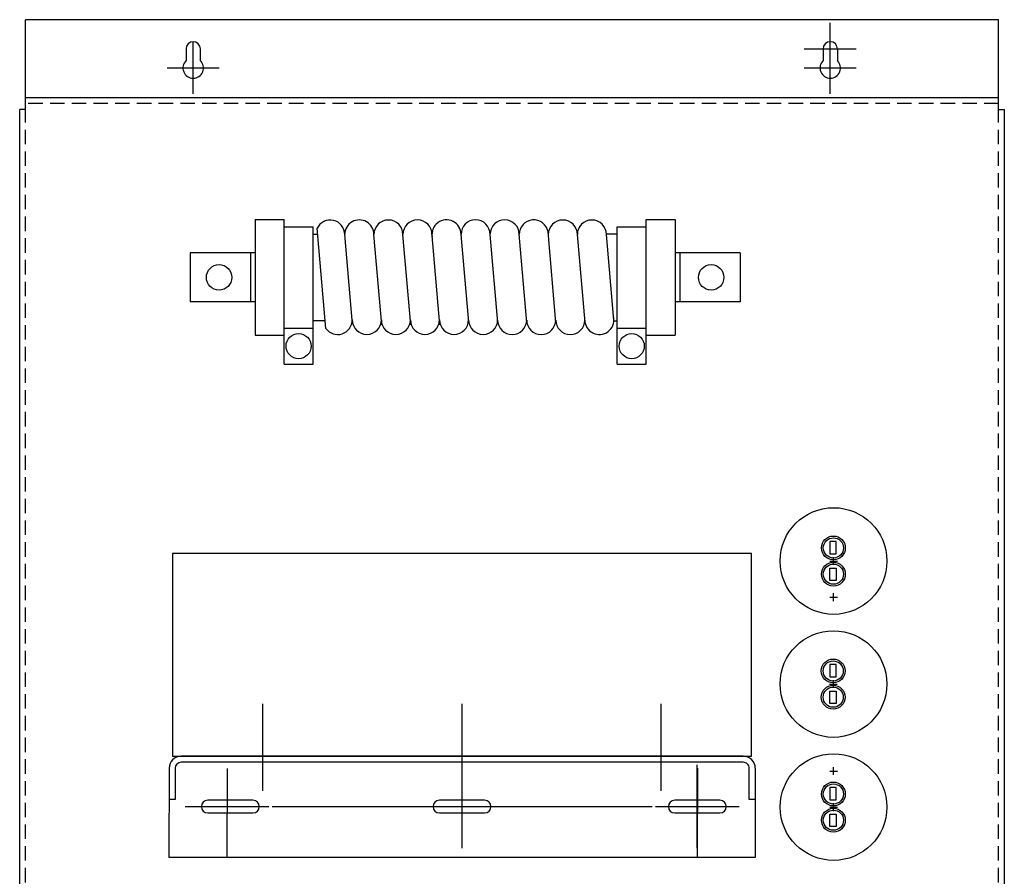
# Model space of a CAD drawing. Units: inches. Extents: x 1 to 117, y -11 to 59.
# Drawn here: x 74 to 91, y 15 to 30 of the extents above; entities that cross this region are included whole.
import ezdxf

# ---------------------------------------------------------------- set-up
doc = ezdxf.new("R2010")
doc.units = ezdxf.units.IN
doc.header["$MEASUREMENT"] = 0
doc.linetypes.add('HIDDEN', pattern=[0.375, 0.25, -0.125])

msp = doc.modelspace()

# ---------------------------------------------------------------- linework, layer by layer
at = {"color": 7}
for p, q in [((74.375, 28.332), (74.375, 29.882)), ((91.173, 29.882), (74.375, 29.882)), ((88.268, 28.928), (88.268, 29.828)), ((91.173, 28.332), (91.173, 29.882)), ((77.27, 28.599), (77.27, 29.499)), ((88.268, 28.599), (88.268, 29.499)), ((87.818, 29.378), (88.718, 29.378)), ((76.82, 29.049), (77.72, 29.049)), ((87.818, 29.049), (88.718, 29.049)), ((91.173, 28.532), (74.375, 28.532)), ((74.275, 0.732), (74.275, 28.332)), ((74.375, 28.332), (74.275, 28.332)), ((91.173, 28.332), (91.273, 28.332)), ((91.273, 0.732), (91.273, 28.332)), ((78.34, 26.431), (78.34, 24.431)), ((78.34, 26.431), (78.84, 26.431)), ((78.84, 23.931), (78.84, 26.431)), ((85.09, 23.931), (85.09, 26.431)), ((85.09, 26.431), (85.59, 26.431)), ((85.59, 26.431), (85.59, 24.431)), ((78.84, 26.306), (79.34, 26.306)), ((79.34, 23.931), (79.34, 26.306)), ((79.56, 24.55), (79.409, 26.279)), ((81.529, 24.611), (81.389, 26.216)), ((82.894, 26.216), (82.894, 26.218)), ((83.031, 24.652), (82.898, 26.177)), ((83.533, 24.652), (83.396, 26.216)), ((84.404, 26.181), (84.59, 26.181)), ((84.59, 23.931), (84.59, 26.306)), ((84.59, 26.306), (85.09, 26.306)), ((79.419, 26.171), (79.34, 26.171)), ((80.016, 24.695), (79.887, 26.171)), ((80.525, 24.611), (80.389, 26.171)), ((81.027, 24.611), (80.89, 26.173)), ((82.027, 24.655), (81.894, 26.174)), ((82.529, 24.652), (82.396, 26.174)), ((84.035, 24.652), (83.902, 26.171)), ((84.533, 24.695), (84.404, 26.171)), ((78.34, 25.856), (77.217, 25.856)), ((77.217, 25.856), (77.217, 25.006)), ((78.257, 25.856), (78.257, 25.006)), ((86.712, 25.856), (85.59, 25.856)), ((85.672, 25.856), (85.672, 25.006)), ((86.712, 25.856), (86.712, 25.006)), ((78.34, 25.006), (77.217, 25.006)), ((86.712, 25.006), (85.59, 25.006)), ((79.549, 24.681), (79.34, 24.681)), ((84.533, 24.681), (84.59, 24.681)), ((78.84, 24.556), (79.34, 24.556)), ((84.59, 24.556), (85.09, 24.556)), ((78.34, 24.431), (78.84, 24.431)), ((85.09, 24.431), (85.59, 24.431)), ((78.84, 23.931), (79.34, 23.931)), ((84.59, 23.931), (85.09, 23.931)), ((88.325, 20.464), (88.325, 20.599)), ((88.258, 20.532), (88.393, 20.532)), ((88.258, 19.908), (88.393, 19.908)), ((88.258, 19.908), (88.393, 19.908)), ((88.325, 19.841), (88.325, 19.976)), ((88.325, 19.841), (88.325, 19.976)), ((88.255, 18.407), (88.39, 18.407)), ((88.255, 18.407), (88.39, 18.407)), ((88.323, 18.339), (88.323, 18.474)), ((88.323, 18.339), (88.323, 18.474)), ((78.471, 16.561), (78.471, 18.064)), ((81.911, 16.561), (81.911, 18.064)), ((85.351, 16.561), (85.351, 18.064)), ((86.764, 17.161), (77.063, 17.161)), ((86.764, 17.057), (77.063, 17.057)), ((81.911, 15.571), (81.911, 17.011)), ((85.973, 15.571), (85.973, 17.011)), ((76.854, 16.952), (76.852, 15.411)), ((76.958, 16.952), (76.958, 16.411)), ((77.854, 16.951), (77.852, 15.41)), ((77.854, 16.951), (77.852, 15.41)), ((85.974, 16.953), (85.972, 15.412)), ((86.868, 16.411), (86.869, 16.952)), ((86.974, 16.952), (86.972, 15.411)), ((88.258, 16.905), (88.393, 16.905)), ((88.258, 16.905), (88.393, 16.905)), ((88.325, 16.838), (88.325, 16.973)), ((88.325, 16.838), (88.325, 16.973)), ((76.958, 16.411), (76.853, 16.411)), ((86.973, 16.411), (86.868, 16.411)), ((88.325, 16.214), (88.325, 16.349)), ((77.133, 16.291), (78.573, 16.291)), ((78.631, 16.291), (81.191, 16.291)), ((81.191, 16.291), (82.631, 16.291)), ((82.631, 16.291), (85.191, 16.291)), ((85.253, 16.291), (86.693, 16.291)), ((88.258, 16.282), (88.393, 16.282)), ((86.972, 15.411), (76.852, 15.411))]:
    msp.add_line(p, q, dxfattribs=at)
at = {"color": 7, "linetype": 'Continuous'}
for p, q in [((77.146, 29.378), (77.146, 29.175)), ((77.393, 29.378), (77.393, 29.175)), ((88.144, 29.378), (88.144, 29.175)), ((88.391, 29.378), (88.391, 29.175))]:
    msp.add_line(p, q, dxfattribs=at)
at = {"color": 7, "linetype": 'HIDDEN'}
for p, q in [((91.173, 28.432), (74.375, 28.432)), ((74.375, 0.732), (74.375, 28.332)), ((91.173, 0.732), (91.173, 28.332))]:
    msp.add_line(p, q, dxfattribs=at)
at = {"color": 7, "linetype": 'Continuous'}
for points in [[(88.26, 20.656), (88.371, 20.656), (88.371, 20.87), (88.26, 20.87)], [(88.26, 20.408), (88.371, 20.408), (88.371, 20.194), (88.26, 20.194)], [(88.258, 18.531), (88.368, 18.531), (88.368, 18.745), (88.258, 18.745)], [(88.258, 18.283), (88.368, 18.283), (88.368, 18.069), (88.258, 18.069)], [(88.26, 16.406), (88.371, 16.406), (88.371, 16.62), (88.26, 16.62)], [(88.26, 16.158), (88.371, 16.158), (88.371, 15.944), (88.26, 15.944)]]:
    msp.add_lwpolyline(points, close=True, dxfattribs=at)
at = {"color": 7}
msp.add_lwpolyline([(76.911, 17.161), (86.911, 17.161), (86.911, 20.661), (76.911, 20.661)], close=True, dxfattribs=at)
for points in [[(77.521, 16.181), (78.301, 16.181, 1), (78.301, 16.401), (77.521, 16.401, 1)], [(81.521, 16.181), (82.301, 16.181, 1), (82.301, 16.401), (81.521, 16.401, 1)], [(85.583, 16.181), (86.363, 16.181, 1), (86.363, 16.401), (85.583, 16.401, 1)]]:
    msp.add_lwpolyline(points, format="xyb", close=True, dxfattribs=at)
for centre, radius in [((77.717, 25.431), 0.22), ((77.717, 25.431), 0.22), ((86.212, 25.431), 0.22), ((86.212, 25.431), 0.22), ((79.09, 24.244), 0.217), ((84.84, 24.244), 0.217)]:
    msp.add_circle(centre, radius, dxfattribs=at)
at = {"color": 7, "linetype": 'Continuous'}
for centre, radius in [((88.325, 20.532), 0.921), ((88.322, 20.758), 0.206), ((88.322, 20.758), 0.174), ((88.322, 20.305), 0.206), ((88.322, 20.305), 0.174), ((88.323, 18.407), 0.921), ((88.319, 18.633), 0.206), ((88.319, 18.633), 0.174), ((88.319, 18.18), 0.206), ((88.319, 18.18), 0.174), ((88.325, 16.282), 0.921), ((88.322, 16.508), 0.206), ((88.322, 16.508), 0.174), ((88.322, 16.055), 0.206), ((88.322, 16.055), 0.174)]:
    msp.add_circle(centre, radius, dxfattribs=at)
for centre, radius, start, end in [((77.27, 29.378), 0.124, 0, 180), ((88.268, 29.378), 0.124, 0, 180), ((77.27, 29.049), 0.177, 134.4065, 45.5935), ((88.268, 29.049), 0.177, 134.4065, 45.5935)]:
    msp.add_arc(centre, radius, start, end, dxfattribs=at)
at = {"color": 7}
for centre, radius, start, end in [((79.636, 26.171), 0.251, 0, 154.6035), ((80.138, 26.173), 0.251, 359.6723, 180.3507), ((80.64, 26.171), 0.251, 0, 180), ((81.141, 26.173), 0.251, 360, 180), ((81.643, 26.174), 0.251, 0, 190), ((82.145, 26.174), 0.251, 0, 180), ((82.647, 26.174), 0.251, 0.5617, 178.229), ((83.149, 26.173), 0.251, 10, 180), ((83.651, 26.171), 0.251, 0, 180), ((84.153, 26.171), 0.251, 0, 180), ((79.765, 24.695), 0.251, 215.3965, 360), ((80.267, 24.697), 0.251, 180.3507, 359.6723), ((80.769, 24.697), 0.251, 180.3507, 359.6723), ((81.271, 24.697), 0.251, 180.3507, 359.6723), ((81.773, 24.697), 0.251, 180.3507, 359.6723), ((82.275, 24.697), 0.251, 180.3507, 359.6723), ((82.776, 24.695), 0.251, 180, 0), ((83.278, 24.695), 0.251, 180, 0), ((83.78, 24.695), 0.251, 180, 0), ((84.282, 24.695), 0.251, 180, 10), ((77.063, 16.952), 0.209, 90, 179.9534), ((77.063, 16.952), 0.105, 90, 179.9534), ((86.764, 16.952), 0.209, 359.9534, 90), ((86.764, 16.952), 0.105, 359.9534, 90)]:
    msp.add_arc(centre, radius, start, end, dxfattribs=at)

doc.saveas('drawing.dxf')
